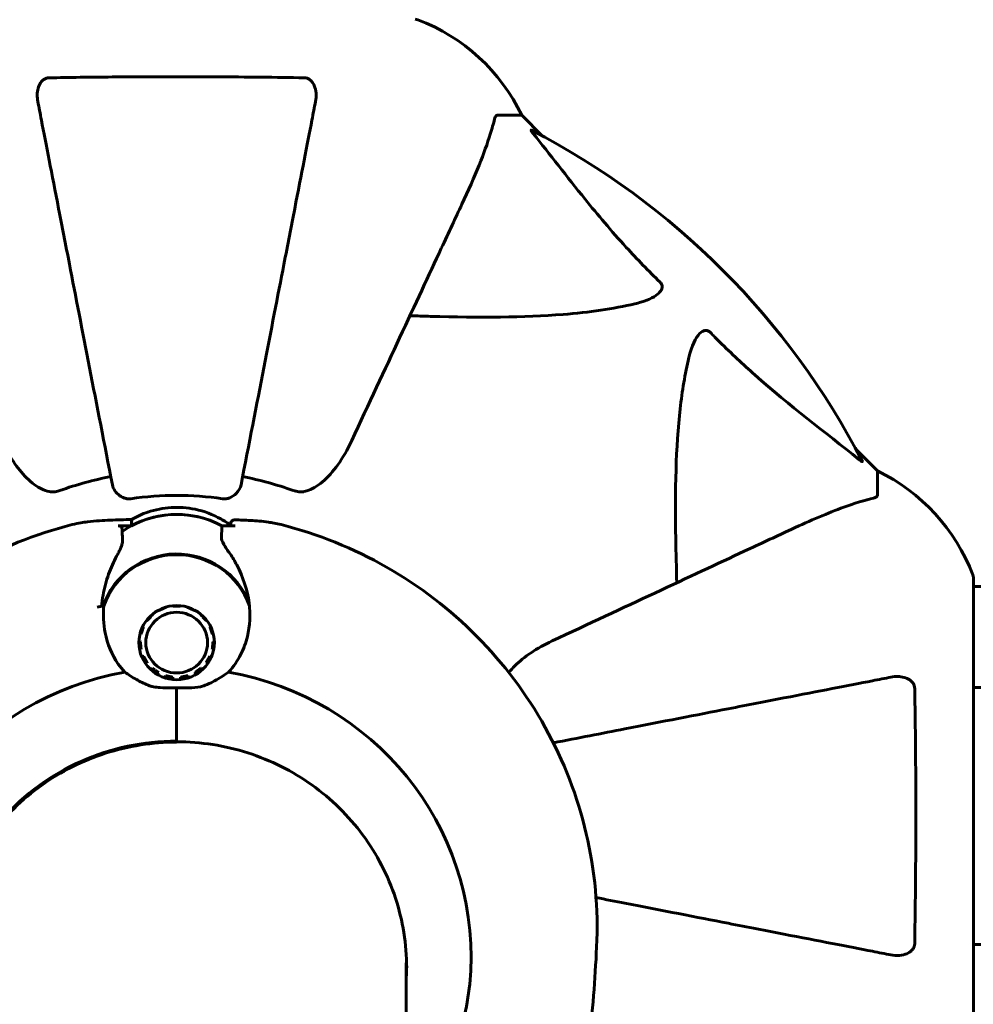
# Model space of a CAD drawing. Units: millimetres. Extents: x 4792 to 14794, y 1630 to 21078.
# Drawn here: x 8333 to 8458, y 9597 to 9726 of the extents above; entities that cross this region are included whole.
import ezdxf

# ---------------------------------------------------------------- set-up
doc = ezdxf.new("R2010")
doc.units = ezdxf.units.MM
doc.header["$LTSCALE"] = 120
doc.layers.add('Widoczne (ISO)', color=7, linetype='Continuous', lineweight=60)
doc.layers.add('Wymiar (ISO)', color=7, linetype='Continuous', lineweight=18, true_color=0x00803f)
doc.styles.add('Tekst etykiety (ISO)', font='tahoma.ttf')
doc.dimstyles.new('Domyślne (ISO)', dxfattribs={"dimscale": 120, "dimtxt": 3.5, "dimasz": 2.5, "dimexe": 3.175, "dimexo": 0, "dimgap": 0.762, "dimtad": 1, "dimtoh": 1, "dimdec": 0, "dimrnd": 1e-08, "dimzin": 0, "dimtxsty": 'Tekst etykiety (ISO)', "dimcen": 0.09, "dimdle": 10, "dimclrd": 256, "dimclre": 256, "dimclrt": 256, "dimadec": 0, "dimazin": 0, "dimtfac": 0.714286, "dimtdec": 0, "dimtmove": 0, "dimatfit": 3, "dimfxl": 0, "dimtolj": 1, "dimtzin": 0, "dimlwd": -1, "dimlwe": -1, "dimarcsym": 0})

# ---------------------------------------------------------------- blocks, each defined once
blk = doc.blocks.new('*D7')
at = {"layer": 'Defpoints', "color": 0, "transparency": 16777216}
for p in [(13537.32, 12619.71), (5823.02, 10684.53), (13537.32, 9386.62)]:
    blk.add_point(p, dxfattribs=at)
at = {"layer": 'Wymiar (ISO)', "transparency": 16777216}
for p, q in [((5823.02, 10684.53), (5823.02, 13000.71)), ((13537.32, 9386.62), (13537.32, 13000.71)), ((6123.02, 12619.71), (13237.32, 12619.71))]:
    blk.add_line(p, q, dxfattribs=at)
for points in [[(6123.02, 12669.71), (6123.02, 12569.71), (5823.02, 12619.71)], [(13237.32, 12669.71), (13237.32, 12569.71), (13537.32, 12619.71)]]:
    blk.add_solid(points, dxfattribs=at)
at = {"layer": 'Wymiar (ISO)', "transparency": 16777216, "insert": (9680.17, 13132.57), "char_height": 420, "attachment_point": 2, "style": 'Tekst etykiety (ISO)'}
blk.add_mtext('\\A1;7714', dxfattribs=at)
blk = doc.blocks.new('*D8')
at = {"layer": 'Defpoints', "color": 0, "transparency": 16777216}
for p in [(8353.17, 10730.16), (9489.67, 6897.06), (14412.65, 6897.06)]:
    blk.add_point(p, dxfattribs=at)
at = {"layer": 'Wymiar (ISO)', "transparency": 16777216}
for p, q in [((8353.17, 10730.16), (14793.65, 10730.16)), ((14412.65, 10430.16), (14412.65, 7197.06)), ((9489.67, 6897.06), (14793.65, 6897.06))]:
    blk.add_line(p, q, dxfattribs=at)
for points in [[(14362.65, 10430.16), (14462.65, 10430.16), (14412.65, 10730.16)], [(14362.65, 7197.06), (14462.65, 7197.06), (14412.65, 6897.06)]]:
    blk.add_solid(points, dxfattribs=at)
at = {"layer": 'Wymiar (ISO)', "transparency": 16777216, "insert": (13882.03, 8813.61), "char_height": 420, "attachment_point": 2, "rotation": 90, "style": 'Tekst etykiety (ISO)'}
blk.add_mtext('\\A1;3833', dxfattribs=at)

msp = doc.modelspace()

# ---------------------------------------------------------------- linework, layer by layer
at = {"layer": 'Widoczne (ISO)'}
for p, q in [((8395.31, 9713.62), (8398.47, 9713.62)), ((8401.22, 9710.87), (8398.47, 9713.62)), ((8398.47, 9713.62), (8401.22, 9710.87)), ((8445.17, 9666.92), (8442.43, 9669.67)), ((8442.43, 9669.67), (8445.17, 9666.92)), ((8445.17, 9663.75), (8445.17, 9666.92)), ((8347.24, 9659.73), (8345.51, 9659.73)), ((8359.11, 9659.73), (8360.84, 9659.73)), ((8457.77, 9590.32), (8457.77, 9652.92)), ((8457.77, 9651.77), (8503.45, 9651.77)), ((8352.67, 9649.19), (8352.67, 9649.23)), ((8352.67, 9649.23), (8352.67, 9649.19)), ((8353.68, 9649.23), (8353.67, 9649.19)), ((8353.67, 9649.23), (8353.67, 9649.19)), ((8349.93, 9648.07), (8349.98, 9648.01)), ((8350.78, 9648.58), (8350.76, 9648.63)), ((8350.78, 9648.65), (8350.78, 9648.58)), ((8351.68, 9649.03), (8351.7, 9648.98)), ((8354.65, 9648.98), (8354.66, 9649.03)), ((8355.56, 9648.65), (8355.56, 9648.58)), ((8355.59, 9648.64), (8355.56, 9648.58)), ((8356.37, 9648.01), (8356.41, 9648.07)), ((8349.31, 9647.28), (8349.24, 9647.34)), ((8349.31, 9647.43), (8349.31, 9647.28)), ((8357.04, 9647.43), (8357.04, 9647.28)), ((8357.11, 9647.34), (8357.04, 9647.28)), ((8348.5, 9645.49), (8348.37, 9645.54)), ((8348.5, 9645.99), (8348.5, 9645.49)), ((8348.71, 9646.49), (8348.81, 9646.43)), ((8357.54, 9646.43), (8357.64, 9646.49)), ((8357.85, 9645.99), (8357.85, 9645.49)), ((8357.98, 9645.55), (8357.85, 9645.49)), ((8348.23, 9644.55), (8348.4, 9644.52)), ((8357.95, 9644.52), (8358.12, 9644.55)), ((8348.5, 9643.54), (8348.33, 9643.53)), ((8358.02, 9643.54), (8357.85, 9643.54)), ((8348.65, 9642.57), (8348.81, 9642.61)), ((8349.31, 9641.75), (8349.17, 9641.69)), ((8357.18, 9641.69), (8357.04, 9641.76)), ((8357.54, 9642.61), (8357.7, 9642.57)), ((8349.86, 9640.93), (8349.98, 9641.03)), ((8350.79, 9640.45), (8350.7, 9640.33)), ((8351.64, 9639.92), (8351.7, 9640.05)), ((8354.65, 9640.05), (8354.7, 9639.92)), ((8355.65, 9640.33), (8355.56, 9640.45)), ((8356.37, 9641.03), (8356.49, 9640.93)), ((8352.68, 9639.84), (8352.66, 9639.71)), ((8353.69, 9639.71), (8353.67, 9639.84)), ((8353.17, 9638.46), (8353.17, 9631.46)), ((8353.17, 9638.46), (8353.17, 9632)), ((8457.77, 9638.47), (9246.55, 9638.47)), ((8353.17, 9631.46), (8353.17, 9631.32)), ((8457.77, 9604.77), (9246.55, 9604.77)), ((8383.32, 9387.81), (8383.32, 9602.35))]:
    msp.add_line(p, q, dxfattribs=at)
for centre, radius, start, end in [((8384.47, 9725.21), 1, 69.1867, 90), ((8384.47, 9725.21), 1, 69.1867, 90), ((8375.95, 9702.78), 25, 25.6956, 69.1867), ((8375.95, 9702.78), 25, 25.6956, 69.1867), ((8353.17, 9621.62), 101.36, 27.3738, 62.6262), ((8353.17, 9621.62), 45.39, 101, 109.723), ((8353.17, 9621.62), 45.39, 70.277, 79), ((8434.33, 9644.39), 25, 20.8133, 64.3044), ((8434.33, 9644.39), 25, 20.8133, 64.3044), ((8353.17, 9621.62), 42.08, 81.774, 98.226), ((8456.77, 9652.92), 1, 0, 20.8133), ((8456.77, 9652.92), 1, 0, 20.8133)]:
    msp.add_arc(centre, radius, start, end, dxfattribs=at)
for centre, major_axis, start_param, end_param in [((8353.17, 9648.91), (-12.5, 0), 4.217455, 5.322419), ((8353.17, 9648.91), (12.5, 0), 1.075862, 2.06573), ((8353.17, 9646.02), (-10.17, 0), 3.501299, 5.958489), ((8353.17, 9645.98), (-10.11, 0), 3.473919, 5.950859), ((8353.17, 9604.04), (46.93, 0), 1.775876, 1.795171), ((8353.17, 9603.08), (-38.66, 0), 4.889732, 6.329646), ((8353.17, 9603.08), (38.66, 0), 6.236724, 7.676638), ((8353.17, 9601.55), (-30.41, 0), 4.712389, 6.414285), ((8353.17, 9602.13), (30.2, 0), 6.225634, 6.275558)]:
    msp.add_ellipse(centre, major_axis=major_axis, ratio=0.983448, start_param=start_param, end_param=end_param, dxfattribs=at)
for major_axis in [(-4.95, 0), (-4.05, 0)]:
    msp.add_ellipse((8353.17, 9644.38), major_axis=major_axis, ratio=0.983448, dxfattribs=at)
for points, knots in [([(8334.95, 9715.39), (8334.83, 9716.01), (8334.84, 9716.61), (8335.05, 9717.4), (8335.17, 9717.66), (8335.4, 9718.01), (8335.52, 9718.14), (8335.76, 9718.32), (8335.87, 9718.39), (8336.06, 9718.46), (8336.13, 9718.48), (8336.27, 9718.51), (8336.34, 9718.52), (8336.42, 9718.52)], [0, 0, 0, 0, 0.2316755, 0.2316755, 0.3642878, 0.3642878, 0.4481993, 0.4481993, 0.5091909, 0.5091909, 0.5443069, 0.5443069, 0.5810898, 0.5810898, 0.5810898, 0.5810898]), ([(8336.42, 9718.52), (8339.09, 9718.57), (8341.86, 9718.6), (8349.18, 9718.67), (8353.76, 9718.67), (8362.3, 9718.63), (8366.22, 9718.59), (8369.93, 9718.52)], [-3.948618, -3.948618, -3.948618, -3.948618, -3.078035, -3.078035, -1.710872, -1.710872, -0.498651, -0.498651, -0.498651, -0.498651]), ([(8369.93, 9718.52), (8370.06, 9718.52), (8370.18, 9718.5), (8370.42, 9718.41), (8370.53, 9718.36), (8370.75, 9718.21), (8370.85, 9718.11), (8371.06, 9717.85), (8371.17, 9717.67), (8371.36, 9717.2), (8371.44, 9716.87), (8371.5, 9716.13), (8371.47, 9715.75), (8371.4, 9715.39)], [0, 0, 0, 0, 0.0405527, 0.0405527, 0.0770027, 0.0770027, 0.1196644, 0.1196644, 0.1860906, 0.1860906, 0.2931262, 0.2931262, 0.4025768, 0.4025768, 0.4025768, 0.4025768]), ([(8334.95, 9715.39), (8335.09, 9714.64), (8335.25, 9713.83), (8335.72, 9711.39), (8336.06, 9709.63), (8336.82, 9705.75), (8337.23, 9703.62), (8338.12, 9699.06), (8338.59, 9696.62), (8339.1, 9694.04), (8339.9, 9689.9), (8340.79, 9685.34), (8342.68, 9675.6), (8343.69, 9670.43), (8344.73, 9665.08), (8344.73, 9665.08), (8344.73, 9665.08)], [0.494658, 0.494658, 0.494658, 0.494658, 1.116027, 1.116027, 2.232055, 2.232055, 3.348082, 3.348082, 4.464109, 4.464109, 4.464109, 6.253052, 6.253052, 8.041993, 8.041993, 8.042107, 8.042107, 8.042107, 8.042107]), ([(8361.62, 9665.08), (8361.62, 9665.08), (8361.62, 9665.08), (8362.66, 9670.43), (8363.67, 9675.6), (8365.56, 9685.33), (8366.44, 9689.89), (8367.25, 9694.03), (8367.75, 9696.62), (8368.22, 9699.05), (8369.11, 9703.62), (8369.53, 9705.74), (8370.28, 9709.63), (8370.62, 9711.39), (8371.1, 9713.83), (8371.25, 9714.64), (8371.4, 9715.39)], [0.888905, 0.888905, 0.888905, 0.888905, 0.88942, 0.88942, 2.677464, 2.677464, 4.465509, 4.465509, 4.465509, 5.581887, 5.581887, 6.698264, 6.698264, 7.814641, 7.814641, 8.436361, 8.436361, 8.436361, 8.436361]), ([(8390.62, 9701.92), (8391.46, 9703.73), (8392.23, 9705.45), (8393.47, 9708.53), (8393.97, 9709.9), (8394.57, 9711.84), (8394.76, 9712.51), (8394.92, 9713.11)], [-2.923859, -2.923859, -2.923859, -2.923859, -1.830403, -1.830403, -0.841646, -0.841646, -0.273627, -0.273627, -0.273627, -0.273627]), ([(8395.31, 9713.62), (8395.23, 9713.62), (8395.17, 9713.59), (8395.03, 9713.46), (8394.97, 9713.32), (8394.92, 9713.11)], [0, 0, 0, 0, 0.0651008, 0.0651008, 0.1767336, 0.1767336, 0.1767336, 0.1767336]), ([(8399.99, 9711.19), (8399.98, 9711.2), (8399.98, 9711.21), (8399.87, 9711.34), (8399.79, 9711.45), (8399.71, 9711.59), (8399.69, 9711.62), (8399.7, 9711.66), (8399.72, 9711.66), (8399.76, 9711.64), (8399.77, 9711.64), (8399.78, 9711.63)], [0.8751293, 0.8751293, 0.8751293, 0.8751293, 0.8786792, 0.8786792, 0.9337906, 0.9337906, 0.9692974, 0.9692974, 1.0016433, 1.0016433, 1.0082698, 1.0082698, 1.0082698, 1.0082698]), ([(8399.99, 9711.19), (8402.16, 9708.51), (8404.4, 9705.56), (8408.45, 9700.54), (8410.23, 9698.43), (8413.64, 9694.7), (8415.12, 9693.18), (8416.65, 9691.68)], [-3.381682, -3.381682, -3.381682, -3.381682, -2.051079, -2.051079, -1.136838, -1.136838, -0.473976, -0.473976, -0.473976, -0.473976]), ([(8376.16, 9670.91), (8378.39, 9675.7), (8380.51, 9680.24), (8384.47, 9688.75), (8386.31, 9692.69), (8387.92, 9696.14), (8388.9, 9698.24), (8389.8, 9700.17), (8390.62, 9701.92)], [2.163328, 2.163328, 2.163328, 2.163328, 4.09795, 4.09795, 6.113906, 6.113906, 6.113906, 7.34072, 7.34072, 7.34072, 7.34072]), ([(8416.65, 9691.68), (8416.66, 9691.68), (8416.66, 9691.67), (8416.72, 9691.62), (8416.76, 9691.57), (8416.83, 9691.46), (8416.86, 9691.4), (8416.9, 9691.26), (8416.91, 9691.17), (8416.91, 9690.95), (8416.87, 9690.81), (8416.73, 9690.53), (8416.61, 9690.39), (8416.49, 9690.27), (8416.05, 9689.83), (8415.27, 9689.4), (8413.87, 9688.99), (8413.61, 9688.92), (8413.34, 9688.85)], [3.5334714, 3.5334714, 3.5334714, 3.5334714, 3.5360525, 3.5360525, 3.5562458, 3.5562458, 3.5793269, 3.5793269, 3.6167663, 3.6167663, 3.6956214, 3.6956214, 3.804605, 3.804605, 3.804605, 4.1935737, 4.1935737, 4.2774028, 4.2774028, 4.2774028, 4.2774028]), ([(8413.34, 9688.85), (8410.5, 9688.19), (8407.36, 9687.74), (8398.75, 9687.05), (8392.94, 9687.05), (8385.62, 9687.23), (8384.71, 9687.26), (8383.8, 9687.29)], [-5.840532, -5.840532, -5.840532, -5.840532, -4.31233, -4.31233, -2.04169, -2.04169, -1.725442, -1.725442, -1.725442, -1.725442]), ([(8420.41, 9681.79), (8420.78, 9683.36), (8421.29, 9684.4), (8421.82, 9684.94), (8422.04, 9685.15), (8422.26, 9685.29), (8422.57, 9685.36), (8422.68, 9685.37), (8422.87, 9685.33), (8422.94, 9685.31), (8423.07, 9685.24), (8423.13, 9685.2), (8423.2, 9685.14), (8423.22, 9685.12), (8423.24, 9685.1)], [4.2161666, 4.2161666, 4.2161666, 4.2161666, 4.692072, 4.692072, 4.692072, 4.8854145, 4.8854145, 4.96663, 4.96663, 5.010038, 5.010038, 5.039388, 5.039388, 5.0498949, 5.0498949, 5.0498949, 5.0498949]), ([(8423.24, 9685.1), (8423.64, 9684.68), (8424.05, 9684.27), (8426.01, 9682.32), (8427.54, 9680.89), (8433.71, 9675.41), (8438.28, 9672.05), (8442.74, 9668.44)], [-3.292921, -3.292921, -3.292921, -3.292921, -3.092582, -3.092582, -2.344532, -2.344532, -0.096806, -0.096806, -0.096806, -0.096806]), ([(8418.84, 9652.24), (8418.78, 9654.22), (8418.73, 9656.14), (8418.59, 9664.38), (8418.71, 9670.07), (8419.54, 9677.42), (8419.91, 9679.67), (8420.41, 9681.79)], [-7.441453, -7.441453, -7.441453, -7.441453, -6.631063, -6.631063, -3.871284, -3.871284, -2.578772, -2.578772, -2.578772, -2.578772]), ([(8336.42, 9664.2), (8336.08, 9664.28), (8335.77, 9664.39), (8334.83, 9664.84), (8334.14, 9665.33), (8332.26, 9667.2), (8331.14, 9668.87), (8330.19, 9670.91)], [0.1601511, 0.1601511, 0.1601511, 0.1601511, 0.2790519, 0.2790519, 0.5595742, 0.5595742, 1.0331286, 1.0331286, 1.0331286, 1.0331286]), ([(8376.16, 9670.91), (8375.04, 9668.51), (8373.7, 9666.66), (8371.62, 9664.9), (8370.92, 9664.49), (8370.15, 9664.26), (8370.04, 9664.23), (8369.93, 9664.2)], [0, 0, 0, 0, 1.237629, 1.237629, 1.877414, 1.877414, 1.97501, 1.97501, 1.97501, 1.97501]), ([(8443.19, 9668.23), (8443.21, 9668.18), (8443.22, 9668.16), (8443.19, 9668.13), (8443.17, 9668.14), (8443.08, 9668.19), (8443.01, 9668.23), (8442.88, 9668.33), (8442.81, 9668.38), (8442.74, 9668.44)], [0.66790836, 0.66790836, 0.66790836, 0.66790836, 0.68756319, 0.68756319, 0.70698655, 0.70698655, 0.72910654, 0.72910654, 0.74763999, 0.74763999, 0.74763999, 0.74763999]), ([(8347.15, 9663.26), (8347.02, 9663.25), (8346.89, 9663.24), (8346.6, 9663.27), (8346.45, 9663.31), (8346.11, 9663.43), (8345.91, 9663.53), (8345.46, 9663.84), (8345.24, 9664.07), (8344.89, 9664.57), (8344.77, 9664.83), (8344.73, 9665.08)], [0, 0, 0, 0, 0.0396836, 0.0396836, 0.0905188, 0.0905188, 0.1673316, 0.1673316, 0.2736365, 0.2736365, 0.3778204, 0.3778204, 0.3778204, 0.3778204]), ([(8361.62, 9665.08), (8361.54, 9664.69), (8361.31, 9664.29), (8360.74, 9663.72), (8360.45, 9663.52), (8360, 9663.34), (8359.84, 9663.29), (8359.59, 9663.25), (8359.51, 9663.25), (8359.35, 9663.25), (8359.27, 9663.25), (8359.19, 9663.26)], [0, 0, 0, 0, 0.2355522, 0.2355522, 0.4078692, 0.4078692, 0.4868555, 0.4868555, 0.5223203, 0.5223203, 0.5562282, 0.5562282, 0.5562282, 0.5562282]), ([(8336.42, 9664.2), (8336.55, 9664.18), (8336.68, 9664.16), (8337.07, 9664.16), (8337.33, 9664.2), (8337.67, 9664.29), (8337.76, 9664.32), (8337.85, 9664.35)], [-0.1558142, -0.1558142, -0.1558142, -0.1558142, -0.1088399, -0.1088399, -0.0285547, -0.0285547, 0, 0, 0, 0]), ([(8368.49, 9664.35), (8368.73, 9664.27), (8368.97, 9664.21), (8369.44, 9664.15), (8369.66, 9664.15), (8369.89, 9664.2), (8369.91, 9664.2), (8369.93, 9664.2)], [-0.6576908, -0.6576908, -0.6576908, -0.6576908, -0.5826884, -0.5826884, -0.5093339, -0.5093339, -0.502027, -0.502027, -0.502027, -0.502027]), ([(8444.66, 9663.36), (8443.64, 9663.09), (8442.23, 9662.7), (8438.28, 9661.24), (8435.95, 9660.22), (8433.47, 9659.06)], [-2.891192, -2.891192, -2.891192, -2.891192, -1.528318, -1.528318, 0, 0, 0, 0]), ([(8444.66, 9663.36), (8444.82, 9663.41), (8444.96, 9663.46), (8445.13, 9663.58), (8445.17, 9663.65), (8445.17, 9663.75)], [0, 0, 0, 0, 0.1541752, 0.1541752, 0.2866473, 0.2866473, 0.2866473, 0.2866473]), ([(8360.31, 9659.77), (8359.88, 9660.08), (8359.44, 9660.36), (8357.91, 9661.21), (8356.77, 9661.64), (8354.56, 9662.1), (8353.5, 9662.18), (8351.41, 9662.05), (8350.38, 9661.85), (8348.64, 9661.26), (8347.92, 9660.94), (8347.22, 9660.54)], [2.498824, 2.498824, 2.498824, 2.498824, 2.625273, 2.625273, 2.930073, 2.930073, 3.204962, 3.204962, 3.472935, 3.472935, 3.670197, 3.670197, 3.670197, 3.670197]), ([(8339.45, 9659.87), (8334.61, 9658.65), (8329.94, 9656.76), (8321.27, 9651.81), (8317.27, 9648.75), (8310.23, 9641.65), (8307.21, 9637.62), (8302.36, 9628.88), (8300.54, 9624.17), (8298.26, 9614.44), (8297.8, 9609.41), (8298.03, 9604.42)], [3.394235, 3.394235, 3.394235, 3.394235, 3.667158, 3.667158, 3.940081, 3.940081, 4.213004, 4.213004, 4.485927, 4.485927, 4.75885, 4.75885, 4.75885, 4.75885]), ([(8339.45, 9659.87), (8340.34, 9660.1), (8340.92, 9660.17), (8342.03, 9660.31), (8342.53, 9660.35), (8343.52, 9660.42), (8343.99, 9660.44), (8344.92, 9660.48), (8345.38, 9660.49), (8346.3, 9660.52), (8346.75, 9660.53), (8347.24, 9660.54), (8347.26, 9660.54), (8347.28, 9660.54)], [7.7531141, 7.7531141, 7.7531141, 7.7531141, 7.8799913, 7.8799913, 8.013766, 8.013766, 8.1475408, 8.1475408, 8.2813156, 8.2813156, 8.4150904, 8.4150904, 8.4219881, 8.4219881, 8.4219881, 8.4219881]), ([(8345.51, 9659.73), (8345.57, 9659.73), (8345.64, 9659.72), (8345.76, 9659.67), (8345.81, 9659.64), (8345.91, 9659.55), (8345.94, 9659.49), (8345.99, 9659.37), (8346.01, 9659.31), (8346.01, 9659.25), (8346.01, 9659.24), (8346.01, 9659.24)], [0, 0, 0, 0, 0.01953222, 0.01953222, 0.03906445, 0.03906445, 0.05859667, 0.05859667, 0.07812889, 0.07812889, 0.07878525, 0.07878525, 0.07878525, 0.07878525]), ([(8360.8, 9660.5), (8360.75, 9660.5), (8360.68, 9660.5), (8360.55, 9660.45), (8360.49, 9660.42), (8360.39, 9660.33), (8360.35, 9660.28), (8360.3, 9660.17), (8360.28, 9660.12), (8360.27, 9660.02), (8360.27, 9659.98), (8360.27, 9659.9), (8360.28, 9659.87), (8360.29, 9659.83), (8360.29, 9659.82), (8360.29, 9659.82)], [0.33339876, 0.33339876, 0.33339876, 0.33339876, 0.349021, 0.349021, 0.36039907, 0.36039907, 0.37029989, 0.37029989, 0.38090067, 0.38090067, 0.39368314, 0.39368314, 0.41014951, 0.41014951, 0.41573063, 0.41573063, 0.41573063, 0.41573063]), ([(8360.29, 9659.82), (8360.3, 9659.81), (8360.3, 9659.79), (8360.31, 9659.76), (8360.31, 9659.75), (8360.31, 9659.73)], [-1.2620829, -1.2620829, -1.2620829, -1.2620829, -1.1493558, -1.1493558, -1.0892818, -1.0892818, -1.0892818, -1.0892818]), ([(8360.8, 9660.5), (8361.14, 9660.49), (8361.49, 9660.48), (8362.18, 9660.45), (8362.53, 9660.43), (8363.25, 9660.39), (8363.62, 9660.36), (8364.39, 9660.3), (8364.78, 9660.26), (8365.69, 9660.13), (8366.19, 9660.05), (8366.89, 9659.87)], [6.8866206, 6.8866206, 6.8866206, 6.8866206, 6.9867054, 6.9867054, 7.0867901, 7.0867901, 7.1868748, 7.1868748, 7.2869595, 7.2869595, 7.3870443, 7.3870443, 7.3870443, 7.3870443]), ([(8366.89, 9659.87), (8371.73, 9658.65), (8376.4, 9656.76), (8385.08, 9651.81), (8389.08, 9648.75), (8396.11, 9641.65), (8399.14, 9637.62), (8403.99, 9628.88), (8405.81, 9624.17), (8408.09, 9614.44), (8408.55, 9609.41), (8408.31, 9604.42)], [3.394235, 3.394235, 3.394235, 3.394235, 3.667158, 3.667158, 3.940081, 3.940081, 4.213004, 4.213004, 4.485927, 4.485927, 4.75885, 4.75885, 4.75885, 4.75885]), ([(8346.07, 9657.97), (8346.07, 9658.07), (8346.06, 9658.17), (8346.04, 9658.37), (8346.04, 9658.46), (8346.03, 9658.64), (8346.02, 9658.72), (8346.02, 9658.89), (8346.01, 9658.96), (8346.01, 9659.11), (8346.01, 9659.18), (8346.01, 9659.24)], [-1.2620829, -1.2620829, -1.2620829, -1.2620829, -1.1493558, -1.1493558, -1.0366287, -1.0366287, -0.9239015, -0.9239015, -0.8111744, -0.8111744, -0.6984473, -0.6984473, -0.6984473, -0.6984473]), ([(8360.19, 9656.02), (8359.86, 9656.49), (8359.56, 9656.91), (8359.14, 9657.66), (8359.03, 9657.96), (8359.05, 9658.19)], [0, 0, 0, 0, 0.2223532, 0.2223532, 0.4551306, 0.4551306, 0.4551306, 0.4551306]), ([(8433.47, 9659.06), (8431.72, 9658.25), (8429.79, 9657.35), (8427.69, 9656.37), (8424.24, 9654.76), (8420.3, 9652.92), (8411.79, 9648.95), (8407.26, 9646.84), (8402.47, 9644.6)], [4.887094, 4.887094, 4.887094, 4.887094, 6.113907, 6.113907, 6.113907, 8.129864, 8.129864, 10.064486, 10.064486, 10.064486, 10.064486]), ([(8345.29, 9655.74), (8345.39, 9655.92), (8345.48, 9656.09), (8345.65, 9656.42), (8345.72, 9656.58), (8345.86, 9656.89), (8345.91, 9657.03), (8346, 9657.31), (8346.04, 9657.45), (8346.08, 9657.71), (8346.08, 9657.84), (8346.07, 9657.97)], [0, 0, 0, 0, 0.0831461, 0.0831461, 0.1662923, 0.1662923, 0.2494384, 0.2494384, 0.3325845, 0.3325845, 0.4157306, 0.4157306, 0.4157306, 0.4157306]), ([(8343.32, 9649.16), (8343.36, 9649.65), (8343.42, 9650.13), (8343.59, 9651.08), (8343.69, 9651.56), (8343.94, 9652.48), (8344.08, 9652.93), (8344.39, 9653.78), (8344.56, 9654.2), (8344.91, 9654.99), (8345.1, 9655.38), (8345.29, 9655.74)], [0.0080626, 0.0080626, 0.0080626, 0.0080626, 0.1751235, 0.1751235, 0.3502469, 0.3502469, 0.5253704, 0.5253704, 0.7004938, 0.7004938, 0.8756173, 0.8756173, 0.8756173, 0.8756173]), ([(8360.19, 9656.02), (8360.5, 9655.57), (8360.79, 9655.09), (8361.89, 9653.02), (8362.45, 9651.3), (8362.69, 9649.54)], [0.5724832, 0.5724832, 0.5724832, 0.5724832, 0.6422282, 0.6422282, 0.8608733, 0.8608733, 0.8608733, 0.8608733]), ([(8346.35, 9640.5), (8346.05, 9640.84), (8345.77, 9641.2), (8344.65, 9642.82), (8344.08, 9644.22), (8343.54, 9646.84), (8343.49, 9648.04), (8343.62, 9649.22)], [-2.553905, -2.553905, -2.553905, -2.553905, -2.410923, -2.410923, -1.933986, -1.933986, -1.54469, -1.54469, -1.54469, -1.54469]), ([(8362.69, 9649.54), (8362.89, 9648.09), (8362.81, 9646.6), (8362.25, 9644.37), (8361.96, 9643.59), (8361.17, 9642.01), (8360.64, 9641.22), (8359.99, 9640.5)], [0, 0, 0, 0, 0.481827, 0.481827, 0.74882, 0.74882, 1.050013, 1.050013, 1.050013, 1.050013]), ([(8396.79, 9640.45), (8397.01, 9640.75), (8397.28, 9641.05), (8398.76, 9642.53), (8400.42, 9643.65), (8402.47, 9644.6)], [0.4378269, 0.4378269, 0.4378269, 0.4378269, 0.5590911, 0.5590911, 1.0329565, 1.0329565, 1.0329565, 1.0329565]), ([(8349.44, 9638.78), (8348.87, 9639.01), (8348.36, 9639.27), (8347.31, 9639.86), (8346.81, 9640.19), (8346.35, 9640.5)], [0, 0, 0, 0, 0.2028161, 0.2028161, 0.4461333, 0.4461333, 0.4461333, 0.4461333]), ([(8359.99, 9640.5), (8359.64, 9640.26), (8359.25, 9640.01), (8358.26, 9639.41), (8357.62, 9639.07), (8356.91, 9638.78)], [0.0001663, 0.0001663, 0.0001663, 0.0001663, 0.190884, 0.190884, 0.4484016, 0.4484016, 0.4484016, 0.4484016]), ([(8353.17, 9638.46), (8352.88, 9638.46), (8352.61, 9638.46), (8351.91, 9638.45), (8351.45, 9638.45), (8350.71, 9638.49), (8350.42, 9638.53), (8349.89, 9638.63), (8349.65, 9638.69), (8349.44, 9638.78)], [0, 0, 0, 0, 0.0892681, 0.0892681, 0.2434802, 0.2434802, 0.344433, 0.344433, 0.4329441, 0.4329441, 0.4329441, 0.4329441]), ([(8356.91, 9638.78), (8356.73, 9638.71), (8356.43, 9638.61), (8355.45, 9638.46), (8354.9, 9638.45), (8354.17, 9638.45), (8353.95, 9638.45), (8353.55, 9638.46), (8353.37, 9638.46), (8353.17, 9638.46)], [0, 0, 0, 0, 0.0649331, 0.0649331, 0.1383366, 0.1383366, 0.1704192, 0.1704192, 0.1962839, 0.1962839, 0.1962839, 0.1962839]), ([(8446.94, 9639.85), (8446.19, 9639.7), (8445.38, 9639.54), (8442.95, 9639.07), (8441.19, 9638.73), (8437.3, 9637.97), (8435.18, 9637.56), (8430.61, 9636.67), (8428.18, 9636.2), (8425.59, 9635.7), (8421.45, 9634.89), (8416.89, 9634.01), (8409, 9632.47), (8405.86, 9631.86), (8402.63, 9631.23)], [0.494658, 0.494658, 0.494658, 0.494658, 1.116027, 1.116027, 2.232055, 2.232055, 3.348082, 3.348082, 4.464109, 4.464109, 4.464109, 6.253052, 6.253052, 7.36449, 7.36449, 7.36449, 7.36449]), ([(8446.94, 9639.85), (8447.56, 9639.97), (8448.16, 9639.95), (8448.96, 9639.74), (8449.21, 9639.63), (8449.56, 9639.39), (8449.69, 9639.27), (8449.88, 9639.04), (8449.94, 9638.93), (8450.01, 9638.74), (8450.04, 9638.67), (8450.06, 9638.52), (8450.07, 9638.45), (8450.07, 9638.38)], [0, 0, 0, 0, 0.2316755, 0.2316755, 0.3642878, 0.3642878, 0.4481993, 0.4481993, 0.5091909, 0.5091909, 0.5443069, 0.5443069, 0.5810898, 0.5810898, 0.5810898, 0.5810898]), ([(8450.07, 9638.38), (8450.12, 9635.71), (8450.16, 9632.94), (8450.22, 9625.99), (8450.23, 9621.78), (8450.19, 9613.21), (8450.15, 9608.92), (8450.07, 9604.86)], [-3.839757, -3.839757, -3.839757, -3.839757, -2.971401, -2.971401, -1.713368, -1.713368, -0.390285, -0.390285, -0.390285, -0.390285]), ([(8322.97, 9601.63), (8322.97, 9604.73), (8323.47, 9607.84), (8325.43, 9613.75), (8326.88, 9616.56), (8330.6, 9621.59), (8332.86, 9623.82), (8337.98, 9627.47), (8340.83, 9628.9), (8346.85, 9630.82), (8350.01, 9631.32), (8353.17, 9631.32)], [1.570796, 1.570796, 1.570796, 1.570796, 1.884956, 1.884956, 2.199115, 2.199115, 2.513274, 2.513274, 2.827433, 2.827433, 3.141593, 3.141593, 3.141593, 3.141593]), ([(8383.37, 9601.68), (8383.37, 9604.78), (8382.87, 9607.89), (8380.92, 9613.81), (8379.47, 9616.61), (8375.75, 9621.64), (8373.49, 9623.87), (8368.37, 9627.52), (8365.52, 9628.95), (8359.5, 9630.87), (8356.34, 9631.37), (8353.17, 9631.37)], [1.570796, 1.570796, 1.570796, 1.570796, 1.884956, 1.884956, 2.199115, 2.199115, 2.513274, 2.513274, 2.827433, 2.827433, 3.141593, 3.141593, 3.141593, 3.141593]), ([(8408.23, 9610.92), (8409.51, 9610.67), (8410.78, 9610.42), (8416.89, 9609.23), (8421.44, 9608.35), (8425.58, 9607.54), (8428.17, 9607.04), (8430.6, 9606.57), (8435.17, 9605.68), (8437.3, 9605.27), (8441.18, 9604.51), (8442.95, 9604.17), (8445.38, 9603.7), (8446.19, 9603.54), (8446.94, 9603.39)], [2.220066, 2.220066, 2.220066, 2.220066, 2.677464, 2.677464, 4.465509, 4.465509, 4.465509, 5.581887, 5.581887, 6.698264, 6.698264, 7.814641, 7.814641, 8.436361, 8.436361, 8.436361, 8.436361]), ([(8408.31, 9604.42), (8408.11, 9600.16), (8407.77, 9595.92), (8406.79, 9587.45), (8406.16, 9583.24), (8404.61, 9574.86), (8403.69, 9570.7), (8401.58, 9562.44), (8400.38, 9558.35), (8397.71, 9550.25), (8396.24, 9546.24), (8394.64, 9542.29)], [4.7588501, 4.7588501, 4.7588501, 4.7588501, 4.8255594, 4.8255594, 4.8922687, 4.8922687, 4.958978, 4.958978, 5.0256873, 5.0256873, 5.0923966, 5.0923966, 5.0923966, 5.0923966]), ([(8450.07, 9604.86), (8450.07, 9604.74), (8450.05, 9604.61), (8449.97, 9604.37), (8449.91, 9604.26), (8449.76, 9604.05), (8449.67, 9603.95), (8449.4, 9603.73), (8449.22, 9603.63), (8448.76, 9603.43), (8448.42, 9603.35), (8447.68, 9603.29), (8447.31, 9603.32), (8446.94, 9603.39)], [0, 0, 0, 0, 0.0405527, 0.0405527, 0.0770027, 0.0770027, 0.1196644, 0.1196644, 0.1860906, 0.1860906, 0.2931262, 0.2931262, 0.4025768, 0.4025768, 0.4025768, 0.4025768]), ([(8391.79, 9601.31), (8391.64, 9598.18), (8391.01, 9595.04), (8388.66, 9588.65), (8386.84, 9585.51), (8384.11, 9582.35), (8383.72, 9581.92), (8383.32, 9581.51)], [0.155968, 0.155968, 0.155968, 0.155968, 1.115261, 1.115261, 2.198537, 2.198537, 2.373302, 2.373302, 2.373302, 2.373302])]:
    msp.add_open_spline(points, degree=3, knots=knots, dxfattribs=at)
for points in [[(8347.24, 9659.73), (8347.24, 9660.12), (8347.26, 9660.38), (8347.3, 9660.52)], [(8347.28, 9660.54), (8347.3, 9660.54), (8347.3, 9660.53), (8347.3, 9660.52)], [(8359.11, 9659.73), (8359.11, 9659.34), (8359.09, 9658.83), (8359.05, 9658.19)]]:
    msp.add_open_spline(points, degree=3, dxfattribs=at)
for points in [[(8353.67, 9649.19), (8353.17, 9649.18), (8352.67, 9649.19)], [(8349.98, 9648.01), (8349.64, 9647.63), (8349.31, 9647.28)], [(8351.7, 9648.98), (8351.24, 9648.77), (8350.78, 9648.58)], [(8355.56, 9648.58), (8355.1, 9648.77), (8354.65, 9648.98)], [(8357.04, 9647.28), (8356.7, 9647.63), (8356.37, 9648.01)], [(8348.81, 9646.43), (8348.66, 9645.95), (8348.5, 9645.49)], [(8357.85, 9645.49), (8357.69, 9645.95), (8357.54, 9646.43)], [(8348.4, 9644.52), (8348.45, 9644.02), (8348.5, 9643.54)], [(8357.85, 9643.54), (8357.9, 9644.02), (8357.95, 9644.52)], [(8348.81, 9642.61), (8349.06, 9642.17), (8349.31, 9641.75)], [(8357.04, 9641.76), (8357.29, 9642.17), (8357.54, 9642.61)], [(8349.98, 9641.03), (8350.38, 9640.73), (8350.79, 9640.45)], [(8351.7, 9640.05), (8352.19, 9639.94), (8352.68, 9639.84)], [(8353.67, 9639.84), (8354.16, 9639.94), (8354.65, 9640.05)], [(8355.56, 9640.45), (8355.97, 9640.73), (8356.37, 9641.03)]]:
    msp.add_rational_spline(points, [1.02873711052, 1.03442078422, 1.02873711052], degree=2, dxfattribs=at)

# ---------------------------------------------------------------- dimensions: what is measured, and where the dimension line sits
at = {"layer": 'Wymiar (ISO)'}
for base, p1, p2, angle, picture, middle in [((13537.32, 12619.71), (5823.02, 10684.53), (13537.32, 9386.62), 180, '*D7', (9680.17, 12619.71)), ((14412.65, 6897.06), (8353.17, 10730.16), (9489.67, 6897.06), 90, '*D8', (14412.65, 8813.61))]:
    dim = msp.add_linear_dim(base=base, p1=p1, p2=p2, angle=angle, dimstyle='Domyślne (ISO)', override={"dimtoh": 0, "dimdec": 0, "dimtp": 0, "dimtm": 0, "dimtdec": 0, "dimtofl": 0, "dimatfit": 1}, dxfattribs=at)
    dim.commit()
    dim.dimension.update_dxf_attribs({"geometry": picture, "text_midpoint": middle, "dimtype": 160})

doc.saveas('drawing.dxf')
